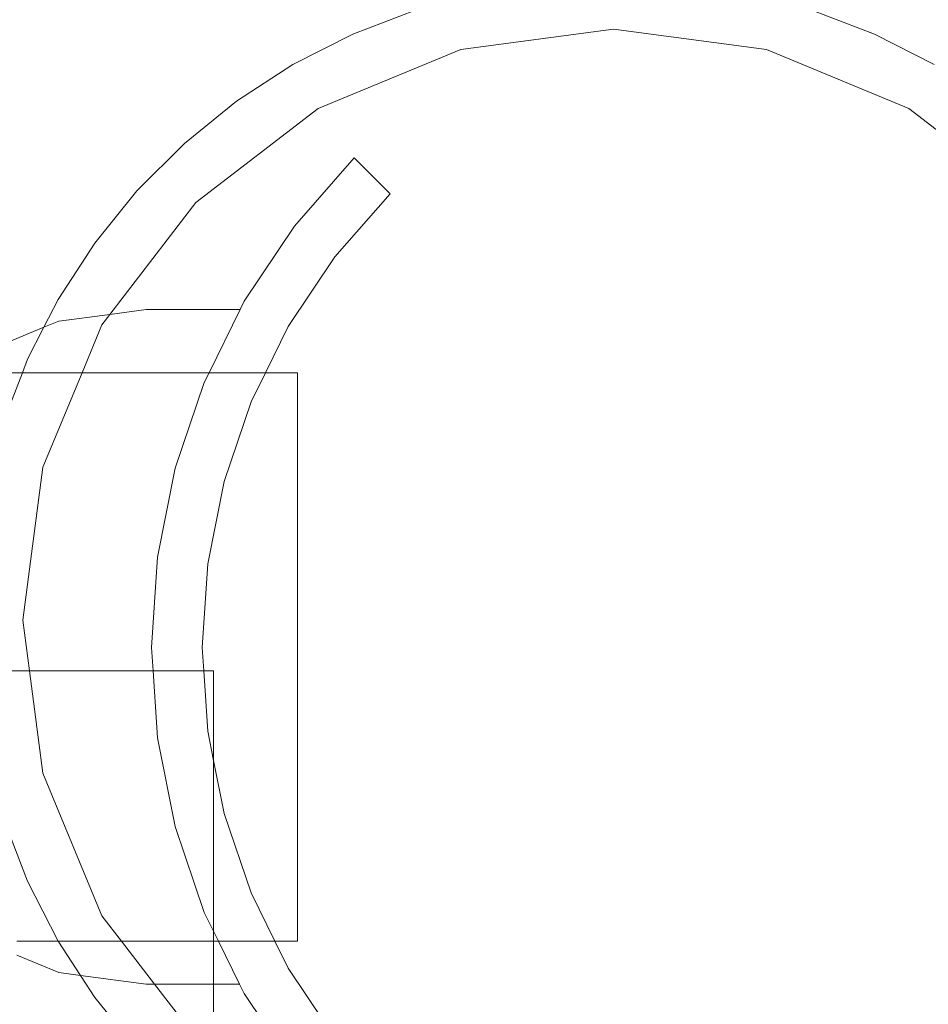
# Model space of a CAD drawing. Units: centimetres. Extents: x -1594 to -1068, y 245 to 741.
# Drawn here: x -1241 to -1236, y 495 to 500 of the extents above; entities that cross this region are included whole.
import ezdxf

# ---------------------------------------------------------------- set-up
doc = ezdxf.new("R2010")
doc.units = ezdxf.units.CM
doc.header["$MEASUREMENT"] = 0

msp = doc.modelspace()

# ---------------------------------------------------------------- linework, layer by layer
at = {"lineweight": 9}
for points in [[(-1239.08458, 500.32125), (-1239.08458, 500.32125), (-1238.71324, 500.46379), (-1238.71324, 500.46379)], [(-1236.36471, 500.46379), (-1236.36471, 500.46379), (-1235.99338, 500.32125), (-1235.99338, 500.32125)], [(-1239.43898, 500.14067), (-1239.43898, 500.14067), (-1239.08458, 500.32125), (-1239.08458, 500.32125)], [(-1237.53898, 500.34977), (-1237.53898, 500.34977), (-1238.44484, 500.23051), (-1238.44484, 500.23051)], [(-1236.63311, 500.23051), (-1236.63311, 500.23051), (-1237.53898, 500.34977), (-1237.53898, 500.34977)], [(-1235.99338, 500.32125), (-1235.99338, 500.32125), (-1235.63898, 500.14067), (-1235.63898, 500.14067)], [(-1238.44484, 500.23051), (-1238.44484, 500.23051), (-1239.28898, 499.88086), (-1239.28898, 499.88086)], [(-1235.78898, 499.88086), (-1235.78898, 499.88086), (-1236.63311, 500.23051), (-1236.63311, 500.23051)], [(-1239.77256, 499.92404), (-1239.77256, 499.92404), (-1239.43898, 500.14067), (-1239.43898, 500.14067)], [(-1240.08167, 499.67372), (-1240.08167, 499.67372), (-1239.77256, 499.92404), (-1239.77256, 499.92404)], [(-1239.28898, 499.88086), (-1239.28898, 499.88086), (-1240.01385, 499.32465), (-1240.01385, 499.32465)], [(-1235.0641, 499.32465), (-1235.0641, 499.32465), (-1235.78898, 499.88086), (-1235.78898, 499.88086)], [(-1240.36293, 499.39247), (-1240.36293, 499.39247), (-1240.08167, 499.67372), (-1240.08167, 499.67372)], [(-1239.42883, 499.18479), (-1239.42883, 499.18479), (-1239.0752, 499.58803), (-1239.0752, 499.58803)], [(-1238.86289, 499.37573), (-1238.86289, 499.37573), (-1239.0752, 499.58803), (-1239.0752, 499.58803)], [(-1240.61324, 499.08336), (-1240.61324, 499.08336), (-1240.36293, 499.39247), (-1240.36293, 499.39247)], [(-1239.19063, 499.00201), (-1239.19063, 499.00201), (-1238.86289, 499.37573), (-1238.86289, 499.37573)], [(-1240.01385, 499.32465), (-1240.01385, 499.32465), (-1240.52291, 498.66123), (-1240.52291, 498.66123)], [(-1239.7268, 498.73884), (-1239.7268, 498.73884), (-1239.42883, 499.18479), (-1239.42883, 499.18479)], [(-1240.82987, 498.74977), (-1240.82987, 498.74977), (-1240.61324, 499.08336), (-1240.61324, 499.08336)], [(-1239.46678, 498.58872), (-1239.46678, 498.58872), (-1239.19063, 499.00201), (-1239.19063, 499.00201)], [(-1240.91394, 498.58479), (-1240.91394, 498.58479), (-1240.82987, 498.74977), (-1240.82987, 498.74977)], [(-1239.75117, 498.68944), (-1239.75117, 498.68944), (-1239.7268, 498.73884), (-1239.7268, 498.73884)], [(-1240.30864, 498.68944), (-1240.30864, 498.68944), (-1240.52291, 498.66123), (-1240.52291, 498.66123)], [(-1240.30864, 498.68944), (-1240.30864, 498.68944), (-1239.75117, 498.68944), (-1239.75117, 498.68944)], [(-1239.75117, 498.68944), (-1239.75117, 498.68944), (-1239.93574, 498.31516), (-1239.93574, 498.31516)], [(-1240.8256, 498.62138), (-1240.8256, 498.62138), (-1240.91394, 498.58479), (-1240.91394, 498.58479)], [(-1240.52291, 498.66123), (-1240.52291, 498.66123), (-1240.8256, 498.62138), (-1240.8256, 498.62138)], [(-1240.52291, 498.66123), (-1240.52291, 498.66123), (-1240.57007, 498.59977), (-1240.57007, 498.59977)], [(-1240.91394, 498.58479), (-1240.91394, 498.58479), (-1241.30733, 498.42184), (-1241.30733, 498.42184)], [(-1241.01045, 498.39537), (-1241.01045, 498.39537), (-1240.91394, 498.58479), (-1240.91394, 498.58479)], [(-1240.57007, 498.59977), (-1240.57007, 498.59977), (-1240.68796, 498.31516), (-1240.68796, 498.31516)], [(-1239.60169, 498.31516), (-1239.60169, 498.31516), (-1239.46678, 498.58872), (-1239.46678, 498.58872)], [(-1241.04124, 498.31516), (-1241.04124, 498.31516), (-1241.01045, 498.39537), (-1241.01045, 498.39537)], [(-1241.44636, 498.31516), (-1241.44636, 498.31516), (-1241.04124, 498.31516), (-1241.04124, 498.31516)], [(-1241.15299, 498.02404), (-1241.15299, 498.02404), (-1241.04124, 498.31516), (-1241.04124, 498.31516)], [(-1241.04124, 498.31516), (-1241.04124, 498.31516), (-1240.68796, 498.31516), (-1240.68796, 498.31516)], [(-1240.68796, 498.31516), (-1240.68796, 498.31516), (-1240.91972, 497.75564), (-1240.91972, 497.75564)], [(-1240.68796, 498.31516), (-1240.68796, 498.31516), (-1239.93574, 498.31516), (-1239.93574, 498.31516)], [(-1239.96402, 498.25782), (-1239.96402, 498.25782), (-1239.93574, 498.31516), (-1239.93574, 498.31516)], [(-1239.93574, 498.31516), (-1239.93574, 498.31516), (-1239.60169, 498.31516), (-1239.60169, 498.31516)], [(-1239.68663, 498.14292), (-1239.68663, 498.14292), (-1239.60169, 498.31516), (-1239.60169, 498.31516)], [(-1239.60169, 498.31516), (-1239.60169, 498.31516), (-1239.41236, 498.31516), (-1239.41236, 498.31516)], [(-1239.41236, 498.31516), (-1239.41236, 498.31516), (-1239.41236, 494.94958), (-1239.41236, 494.94958)], [(-1239.96402, 498.25782), (-1239.96402, 498.25782), (-1240.13642, 497.74994), (-1240.13642, 497.74994)], [(-1239.8464, 497.67223), (-1239.8464, 497.67223), (-1239.68663, 498.14292), (-1239.68663, 498.14292)], [(-1240.91972, 497.75564), (-1240.91972, 497.75564), (-1241.03898, 496.84977), (-1241.03898, 496.84977)], [(-1240.13642, 497.74994), (-1240.13642, 497.74994), (-1240.24106, 497.22391), (-1240.24106, 497.22391)], [(-1239.94338, 497.18472), (-1239.94338, 497.18472), (-1239.8464, 497.67223), (-1239.8464, 497.67223)], [(-1240.27613, 496.68872), (-1240.27613, 496.68872), (-1240.24106, 497.22391), (-1240.24106, 497.22391)], [(-1239.97589, 496.68872), (-1239.97589, 496.68872), (-1239.94338, 497.18472), (-1239.94338, 497.18472)], [(-1241.03898, 496.84977), (-1241.03898, 496.84977), (-1240.99948, 496.54977), (-1240.99948, 496.54977)], [(-1240.27613, 496.68872), (-1240.27613, 496.68872), (-1240.26703, 496.54977), (-1240.26703, 496.54977)], [(-1239.96678, 496.54977), (-1239.96678, 496.54977), (-1239.97589, 496.68872), (-1239.97589, 496.68872)], [(-1240.99948, 496.54977), (-1240.99948, 496.54977), (-1241.11465, 496.54977), (-1241.11465, 496.54977)], [(-1240.99948, 496.54977), (-1240.99948, 496.54977), (-1240.91972, 495.94391), (-1240.91972, 495.94391)], [(-1240.26703, 496.54977), (-1240.26703, 496.54977), (-1240.99948, 496.54977), (-1240.99948, 496.54977)], [(-1239.96678, 496.54977), (-1239.96678, 496.54977), (-1240.26703, 496.54977), (-1240.26703, 496.54977)], [(-1240.24106, 496.15353), (-1240.24106, 496.15353), (-1240.26703, 496.54977), (-1240.26703, 496.54977)], [(-1239.94338, 496.19272), (-1239.94338, 496.19272), (-1239.96678, 496.54977), (-1239.96678, 496.54977)], [(-1239.90898, 496.54977), (-1239.90898, 496.54977), (-1239.96678, 496.54977), (-1239.96678, 496.54977)], [(-1239.90898, 496.01979), (-1239.90898, 496.01979), (-1239.90898, 496.54977), (-1239.90898, 496.54977)], [(-1239.90898, 496.01979), (-1239.90898, 496.01979), (-1239.94338, 496.19272), (-1239.94338, 496.19272)], [(-1240.13642, 495.6275), (-1240.13642, 495.6275), (-1240.24106, 496.15353), (-1240.24106, 496.15353)], [(-1239.8464, 495.70521), (-1239.8464, 495.70521), (-1239.90898, 496.01979), (-1239.90898, 496.01979)], [(-1239.90898, 495.008), (-1239.90898, 495.008), (-1239.90898, 496.01979), (-1239.90898, 496.01979)], [(-1240.91972, 495.94391), (-1240.91972, 495.94391), (-1240.57007, 495.09977), (-1240.57007, 495.09977)], [(-1239.68663, 495.23452), (-1239.68663, 495.23452), (-1239.8464, 495.70521), (-1239.8464, 495.70521)], [(-1241.01045, 495.30417), (-1241.01045, 495.30417), (-1241.15299, 495.67551), (-1241.15299, 495.67551)], [(-1239.96402, 495.11962), (-1239.96402, 495.11962), (-1240.13642, 495.6275), (-1240.13642, 495.6275)], [(-1240.82987, 494.94977), (-1240.82987, 494.94977), (-1241.01045, 495.30417), (-1241.01045, 495.30417)], [(-1239.54611, 494.94958), (-1239.54611, 494.94958), (-1239.68663, 495.23452), (-1239.68663, 495.23452)], [(-1239.96402, 495.11962), (-1239.96402, 495.11962), (-1239.90898, 495.008), (-1239.90898, 495.008)], [(-1240.57007, 495.09977), (-1240.57007, 495.09977), (-1240.45482, 494.94958), (-1240.45482, 494.94958)], [(-1239.90898, 494.94958), (-1239.90898, 494.94958), (-1239.90898, 495.008), (-1239.90898, 495.008)], [(-1239.88017, 494.94958), (-1239.88017, 494.94958), (-1239.90898, 495.008), (-1239.90898, 495.008)], [(-1241.07411, 494.94958), (-1241.07411, 494.94958), (-1240.82987, 494.94977), (-1240.82987, 494.94977)], [(-1240.69746, 494.74588), (-1240.69746, 494.74588), (-1240.82987, 494.94977), (-1240.82987, 494.94977)], [(-1240.82987, 494.94977), (-1240.82987, 494.94977), (-1240.45482, 494.94958), (-1240.45482, 494.94958)], [(-1240.45482, 494.94958), (-1240.45482, 494.94958), (-1240.25924, 494.69469), (-1240.25924, 494.69469)], [(-1240.45482, 494.94958), (-1240.45482, 494.94958), (-1239.90898, 494.94958), (-1239.90898, 494.94958)], [(-1239.90898, 494.69469), (-1239.90898, 494.69469), (-1239.90898, 494.94958), (-1239.90898, 494.94958)], [(-1239.90898, 494.94958), (-1239.90898, 494.94958), (-1239.88017, 494.94958), (-1239.88017, 494.94958)], [(-1239.88017, 494.94958), (-1239.88017, 494.94958), (-1239.54611, 494.94958), (-1239.54611, 494.94958)], [(-1239.75447, 494.69469), (-1239.75447, 494.69469), (-1239.88017, 494.94958), (-1239.88017, 494.94958)], [(-1239.46678, 494.78872), (-1239.46678, 494.78872), (-1239.54611, 494.94958), (-1239.54611, 494.94958)], [(-1239.54611, 494.94958), (-1239.54611, 494.94958), (-1239.41236, 494.94958), (-1239.41236, 494.94958)], [(-1240.8256, 494.76275), (-1240.8256, 494.76275), (-1241.07411, 494.86569), (-1241.07411, 494.86569)], [(-1240.69746, 494.74588), (-1240.69746, 494.74588), (-1240.8256, 494.76275), (-1240.8256, 494.76275)], [(-1239.24625, 494.45867), (-1239.24625, 494.45867), (-1239.46678, 494.78872), (-1239.46678, 494.78872)], [(-1240.61324, 494.61619), (-1240.61324, 494.61619), (-1240.69746, 494.74588), (-1240.69746, 494.74588)], [(-1240.30864, 494.69469), (-1240.30864, 494.69469), (-1240.69746, 494.74588), (-1240.69746, 494.74588)], [(-1240.30864, 494.69469), (-1240.30864, 494.69469), (-1240.25924, 494.69469), (-1240.25924, 494.69469)], [(-1240.25924, 494.69469), (-1240.25924, 494.69469), (-1240.07813, 494.45867), (-1240.07813, 494.45867)], [(-1240.25924, 494.69469), (-1240.25924, 494.69469), (-1239.90898, 494.69469), (-1239.90898, 494.69469)], [(-1239.90898, 494.69469), (-1239.90898, 494.69469), (-1239.75447, 494.69469), (-1239.75447, 494.69469)], [(-1239.90898, 494.45867), (-1239.90898, 494.45867), (-1239.90898, 494.69469), (-1239.90898, 494.69469)], [(-1239.7268, 494.6386), (-1239.7268, 494.6386), (-1239.75447, 494.69469), (-1239.75447, 494.69469)], [(-1240.48569, 494.45867), (-1240.48569, 494.45867), (-1240.61324, 494.61619), (-1240.61324, 494.61619)], [(-1239.60658, 494.45867), (-1239.60658, 494.45867), (-1239.7268, 494.6386), (-1239.7268, 494.6386)]]:
    msp.add_open_spline(points, degree=3, dxfattribs=at)

doc.saveas('drawing.dxf')
